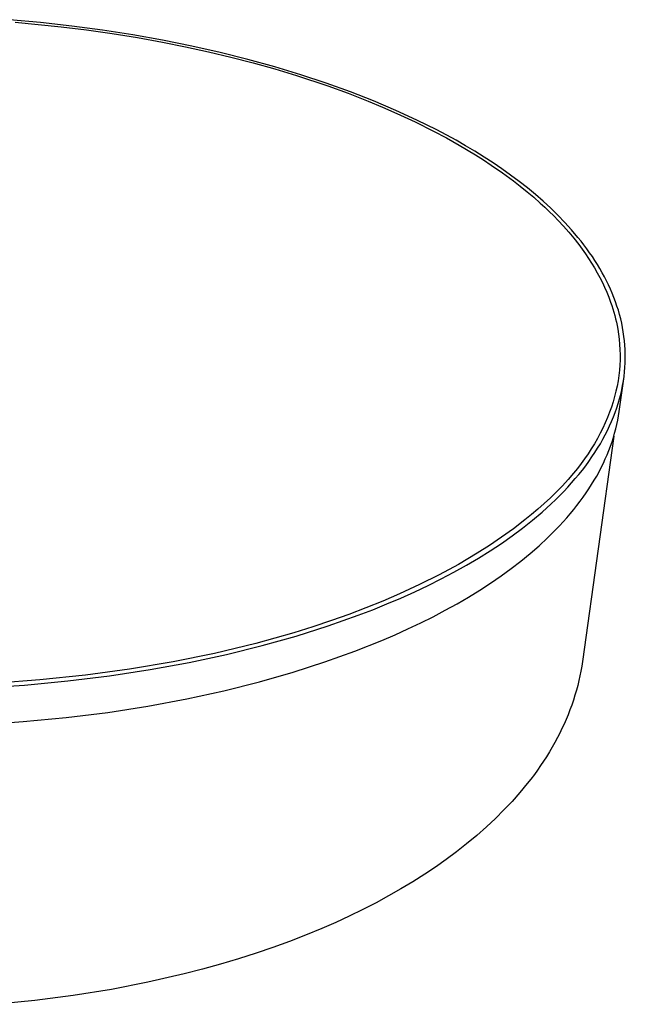
# Model space of a CAD drawing. Units: millimetres. Extents: x -505 to 543, y -520 to 233.
# Drawn here: x -269 to -105, y -519 to -251 of the extents above; entities that cross this region are included whole.
import ezdxf

# ---------------------------------------------------------------- set-up
doc = ezdxf.new("R2010")
doc.units = ezdxf.units.MM
doc.header["$MEASUREMENT"] = 0
doc.layers.add('Default', color=7, linetype='Continuous', true_color=0x000000)

msp = doc.modelspace()

# ---------------------------------------------------------------- linework, layer by layer
at = {"layer": 'Default', "color": 7, "true_color": 0xffffff}
for p, q in [((-263.2, -252.25), (-271.69, -251.46)), ((-270.11, -252.11), (-257.64, -253.36)), ((-254.77, -253.21), (-263.2, -252.25)), ((-257.64, -253.36), (-250.74, -254.22)), ((-246.44, -254.33), (-254.77, -253.21)), ((-250.74, -254.22), (-243.84, -255.2)), ((-238.22, -255.61), (-246.44, -254.33)), ((-243.84, -255.2), (-236.97, -256.31)), ((-230.15, -257.06), (-238.22, -255.61)), ((-236.97, -256.31), (-230.12, -257.55)), ((-222.23, -258.65), (-230.15, -257.06)), ((-230.12, -257.55), (-223.88, -258.79)), ((-223.88, -258.79), (-217.67, -260.16)), ((-214.5, -260.39), (-222.23, -258.65)), ((-217.67, -260.16), (-211.59, -261.61)), ((-206.97, -262.28), (-214.5, -260.39)), ((-211.59, -261.61), (-205.54, -263.18)), ((-199.66, -264.29), (-206.97, -262.28)), ((-205.54, -263.18), (-199.66, -264.83)), ((-192.59, -266.43), (-199.66, -264.29)), ((-199.66, -264.83), (-193.81, -266.61)), ((-193.81, -266.61), (-185.29, -269.44)), ((-185.76, -268.68), (-192.59, -266.43)), ((-179.19, -271.04), (-185.76, -268.68)), ((-185.29, -269.44), (-179.81, -271.43)), ((-179.81, -271.43), (-174.37, -273.55)), ((-172.9, -273.51), (-179.19, -271.04)), ((-174.37, -273.55), (-170.45, -275.19)), ((-166.89, -276.06), (-172.9, -273.51)), ((-170.45, -275.19), (-166.55, -276.89)), ((-161.16, -278.69), (-166.89, -276.06)), ((-166.55, -276.89), (-161.56, -279.22)), ((-161.56, -279.22), (-156.64, -281.68)), ((-155.73, -281.39), (-161.16, -278.69)), ((-156.64, -281.68), (-153.12, -283.55)), ((-150.5, -284.2), (-155.73, -281.39)), ((-153.12, -283.55), (-149.65, -285.51)), ((-147.94, -285.67), (-150.5, -284.2)), ((-149.65, -285.51), (-145.25, -288.14)), ((-145.4, -287.18), (-147.94, -285.67)), ((-142.91, -288.73), (-145.4, -287.18)), ((-145.25, -288.14), (-143.09, -289.52)), ((-143.09, -289.52), (-140.95, -290.93)), ((-140.46, -290.32), (-142.91, -288.73)), ((-140.95, -290.93), (-137.91, -293.03)), ((-138.06, -291.95), (-140.46, -290.32)), ((-135.71, -293.63), (-138.06, -291.95)), ((-137.91, -293.03), (-134.94, -295.21)), ((-133.41, -295.34), (-135.71, -293.63)), ((-134.94, -295.21), (-133.08, -296.66)), ((-131.17, -297.1), (-133.41, -295.34)), ((-133.08, -296.66), (-131.24, -298.14)), ((-131.24, -298.14), (-129.44, -299.66)), ((-128.99, -298.9), (-131.17, -297.1)), ((-126.87, -300.74), (-128.99, -298.9)), ((-129.44, -299.66), (-127.68, -301.22)), ((-127.68, -301.22), (-126.44, -302.37)), ((-124.83, -302.62), (-126.87, -300.74)), ((-126.44, -302.37), (-125.21, -303.53)), ((-125.21, -303.53), (-124.01, -304.72)), ((-122.86, -304.54), (-124.83, -302.62)), ((-120.97, -306.5), (-122.86, -304.54)), ((-124.01, -304.72), (-122.84, -305.94)), ((-122.84, -305.94), (-121.37, -307.51)), ((-119.16, -308.49), (-120.97, -306.5)), ((-121.37, -307.51), (-119.95, -309.13)), ((-119.95, -309.13), (-118.57, -310.78)), ((-117.44, -310.53), (-119.16, -308.49)), ((-118.57, -310.78), (-117.24, -312.48)), ((-116.61, -311.56), (-117.44, -310.53)), ((-117.24, -312.48), (-116.32, -313.72)), ((-115.81, -312.6), (-116.61, -311.56)), ((-115.02, -313.65), (-115.81, -312.6)), ((-116.32, -313.72), (-115.43, -314.98)), ((-115.43, -314.98), (-114.56, -316.26)), ((-114.27, -314.71), (-115.02, -313.65)), ((-113.54, -315.77), (-114.27, -314.71)), ((-114.56, -316.26), (-113.73, -317.56)), ((-113.73, -317.56), (-112.95, -318.84)), ((-112.83, -316.85), (-113.54, -315.77)), ((-112.15, -317.93), (-112.83, -316.85)), ((-111.49, -319.02), (-112.15, -317.93)), ((-112.95, -318.84), (-112.21, -320.13)), ((-112.21, -320.13), (-111.5, -321.45)), ((-110.87, -320.12), (-111.49, -319.02)), ((-110.27, -321.22), (-110.87, -320.12)), ((-111.5, -321.45), (-110.83, -322.78)), ((-110.83, -322.78), (-110.21, -324.09)), ((-109.69, -322.34), (-110.27, -321.22)), ((-109.15, -323.46), (-109.69, -322.34)), ((-110.21, -324.09), (-109.63, -325.42)), ((-109.63, -325.42), (-109.09, -326.77)), ((-108.63, -324.59), (-109.15, -323.46)), ((-108.14, -325.72), (-108.63, -324.59)), ((-107.69, -326.86), (-108.14, -325.72)), ((-109.09, -326.77), (-108.58, -328.13)), ((-108.58, -328.13), (-108.28, -329.02)), ((-107.26, -328.01), (-107.69, -326.86)), ((-106.86, -329.17), (-107.26, -328.01)), ((-108.28, -329.02), (-107.99, -329.92)), ((-107.99, -329.92), (-107.72, -330.82)), ((-107.72, -330.82), (-107.47, -331.73)), ((-106.49, -330.33), (-106.86, -329.17)), ((-106.16, -331.5), (-106.49, -330.33)), ((-107.47, -331.73), (-107.24, -332.65)), ((-107.24, -332.65), (-107.02, -333.57)), ((-107.02, -333.57), (-106.83, -334.49)), ((-105.85, -332.67), (-106.16, -331.5)), ((-105.58, -333.84), (-105.85, -332.67)), ((-105.34, -335.03), (-105.58, -333.84)), ((-106.83, -334.49), (-106.66, -335.42)), ((-106.66, -335.42), (-106.44, -336.8)), ((-105.14, -336.21), (-105.34, -335.03)), ((-104.96, -337.41), (-105.14, -336.21)), ((-106.44, -336.8), (-106.26, -338.19)), ((-106.26, -338.19), (-106.14, -339.59)), ((-104.82, -338.6), (-104.96, -337.41)), ((-104.72, -339.8), (-104.82, -338.6)), ((-106.14, -339.59), (-106.06, -340.99)), ((-106.06, -340.99), (-106.02, -342.4)), ((-104.64, -341), (-104.72, -339.8)), ((-104.61, -342.21), (-104.64, -341)), ((-106.04, -343.81), (-106.1, -345.22)), ((-106.02, -342.4), (-106.04, -343.81)), ((-104.7, -345.85), (-104.63, -344.63)), ((-104.63, -344.63), (-104.6, -343.42)), ((-104.6, -343.42), (-104.61, -342.21)), ((-106.2, -346.62), (-106.36, -348.05)), ((-106.1, -345.22), (-106.2, -346.62)), ((-104.94, -348.28), (-104.8, -347.06)), ((-104.8, -347.06), (-104.7, -345.85)), ((-106.57, -349.48), (-106.83, -350.89)), ((-106.36, -348.05), (-106.57, -349.48)), ((-106.27, -357.82), (-105.02, -348.89)), ((-105.33, -350.72), (-105.12, -349.5)), ((-105.12, -349.5), (-104.94, -348.28)), ((-107.13, -352.3), (-107.49, -353.74)), ((-106.83, -350.89), (-107.13, -352.3)), ((-105.85, -353.17), (-105.57, -351.95)), ((-105.57, -351.95), (-105.33, -350.72)), ((-107.89, -355.17), (-108.35, -356.59)), ((-107.49, -353.74), (-107.89, -355.17)), ((-106.53, -355.61), (-106.17, -354.39)), ((-106.17, -354.39), (-105.85, -353.17)), ((-108.85, -357.99), (-109.41, -359.45)), ((-108.35, -356.59), (-108.85, -357.99)), ((-107.81, -359.27), (-107.35, -358.05)), ((-107.35, -358.05), (-106.92, -356.83)), ((-106.92, -356.83), (-106.53, -355.61)), ((-106.45, -358.99), (-106.27, -357.82)), ((-109.41, -359.45), (-110.03, -360.88)), ((-108.85, -361.71), (-108.31, -360.49)), ((-108.31, -360.49), (-107.81, -359.27)), ((-106.9, -361.33), (-106.66, -360.16)), ((-106.66, -360.16), (-106.45, -358.99)), ((-110.68, -362.29), (-111.38, -363.68)), ((-110.03, -360.88), (-110.68, -362.29)), ((-110.04, -364.13), (-109.43, -362.92)), ((-109.43, -362.92), (-108.85, -361.71)), ((-107.49, -363.67), (-107.18, -362.5)), ((-107.18, -362.5), (-106.9, -361.33)), ((-107.73, -364.53), (-116.23, -425.65)), ((-112.16, -365.12), (-112.97, -366.53)), ((-111.38, -363.68), (-112.16, -365.12)), ((-111.37, -366.54), (-110.69, -365.34)), ((-110.69, -365.34), (-110.04, -364.13)), ((-108.61, -367.18), (-108.2, -366.02)), ((-108.2, -366.02), (-107.83, -364.84)), ((-107.83, -364.84), (-107.49, -363.67)), ((-113.83, -367.91), (-114.72, -369.28)), ((-112.97, -366.53), (-113.83, -367.91)), ((-112.85, -368.94), (-112.1, -367.75)), ((-112.1, -367.75), (-111.37, -366.54)), ((-109.52, -369.52), (-109.04, -368.35)), ((-109.04, -368.35), (-108.61, -367.18)), ((-115.65, -370.61), (-116.61, -371.93)), ((-114.72, -369.28), (-115.65, -370.61)), ((-115.34, -372.51), (-114.48, -371.32)), ((-114.48, -371.32), (-113.65, -370.14)), ((-113.65, -370.14), (-112.85, -368.94)), ((-110.56, -371.85), (-110.02, -370.68)), ((-110.02, -370.68), (-109.52, -369.52)), ((-117.61, -373.22), (-118.63, -374.49)), ((-116.61, -371.93), (-117.61, -373.22)), ((-117.18, -374.86), (-116.25, -373.68)), ((-116.25, -373.68), (-115.34, -372.51)), ((-111.73, -374.17), (-111.13, -373.01)), ((-111.13, -373.01), (-110.56, -371.85)), ((-120.13, -376.23), (-121.67, -377.93)), ((-118.63, -374.49), (-120.13, -376.23)), ((-119.16, -377.18), (-118.16, -376.02)), ((-118.16, -376.02), (-117.18, -374.86)), ((-113.73, -377.62), (-113.03, -376.47)), ((-113.03, -376.47), (-112.36, -375.32)), ((-112.36, -375.32), (-111.73, -374.17)), ((-121.67, -377.93), (-123.26, -379.59)), ((-121.28, -379.48), (-120.2, -378.33)), ((-120.2, -378.33), (-119.16, -377.18)), ((-115.23, -379.9), (-114.46, -378.76)), ((-114.46, -378.76), (-113.73, -377.62)), ((-124.9, -381.2), (-126.58, -382.77)), ((-123.26, -379.59), (-124.9, -381.2)), ((-124.71, -382.87), (-123.53, -381.75)), ((-123.53, -381.75), (-122.39, -380.62)), ((-122.39, -380.62), (-121.28, -379.48)), ((-116.85, -382.17), (-116.02, -381.04)), ((-116.02, -381.04), (-115.23, -379.9)), ((-128.29, -384.3), (-130.04, -385.78)), ((-126.58, -382.77), (-128.29, -384.3)), ((-127.16, -385.09), (-124.71, -382.87)), ((-119.52, -385.53), (-118.6, -384.42)), ((-118.6, -384.42), (-117.71, -383.3)), ((-117.71, -383.3), (-116.85, -382.17)), ((-131.83, -387.23), (-134.95, -389.64)), ((-132.45, -389.42), (-129.75, -387.28)), ((-130.04, -385.78), (-131.83, -387.23)), ((-129.75, -387.28), (-127.16, -385.09)), ((-121.46, -387.75), (-120.48, -386.64)), ((-120.48, -386.64), (-119.52, -385.53)), ((-134.95, -389.64), (-138.15, -391.94)), ((-135.28, -391.53), (-132.45, -389.42)), ((-125.7, -392.09), (-123.52, -389.93)), ((-123.52, -389.93), (-122.48, -388.84)), ((-122.48, -388.84), (-121.46, -387.75)), ((-138.15, -391.94), (-141.42, -394.15)), ((-138.22, -393.6), (-135.28, -391.53)), ((-128, -394.22), (-125.7, -392.09)), ((-141.42, -394.15), (-144.75, -396.26)), ((-141.28, -395.62), (-138.22, -393.6)), ((-130.41, -396.32), (-128, -394.22)), ((-147.3, -397.8), (-149.87, -399.28)), ((-147.72, -399.53), (-144.45, -397.6)), ((-144.75, -396.26), (-147.3, -397.8)), ((-144.45, -397.6), (-141.28, -395.62)), ((-132.94, -398.39), (-130.41, -396.32)), ((-149.87, -399.28), (-155.11, -402.12)), ((-151.09, -401.41), (-147.72, -399.53)), ((-138.31, -402.4), (-135.57, -400.41)), ((-135.57, -400.41), (-132.94, -398.39)), ((-155.11, -402.12), (-160.43, -404.77)), ((-158.11, -405.01), (-154.55, -403.24)), ((-154.55, -403.24), (-151.09, -401.41)), ((-141.15, -404.36), (-138.31, -402.4)), ((-160.43, -404.77), (-165.84, -407.27)), ((-161.74, -406.74), (-158.11, -405.01)), ((-144.08, -406.27), (-141.15, -404.36)), ((-165.84, -407.27), (-170.4, -409.24)), ((-169.25, -410.03), (-165.46, -408.41)), ((-165.46, -408.41), (-161.74, -406.74)), ((-150.24, -409.96), (-147.12, -408.14)), ((-147.12, -408.14), (-144.08, -406.27)), ((-175, -411.1), (-179.64, -412.87)), ((-170.4, -409.24), (-175, -411.1)), ((-173.11, -411.59), (-169.25, -410.03)), ((-153.45, -411.74), (-150.24, -409.96)), ((-185.2, -415.98), (-177.03, -413.09)), ((-179.64, -412.87), (-184.32, -414.54)), ((-177.03, -413.09), (-173.11, -411.59)), ((-160.11, -415.16), (-156.74, -413.48)), ((-156.74, -413.48), (-153.45, -411.74)), ((-189.41, -416.24), (-194.53, -417.84)), ((-193.88, -418.73), (-185.2, -415.98)), ((-184.32, -414.54), (-189.41, -416.24)), ((-167.07, -418.39), (-163.55, -416.8)), ((-163.55, -416.8), (-160.11, -415.16)), ((-199.69, -419.35), (-204.87, -420.75)), ((-203.07, -421.31), (-193.88, -418.73)), ((-194.53, -417.84), (-199.69, -419.35)), ((-170.64, -419.93), (-167.07, -418.39)), ((-210.42, -422.15), (-216, -423.45)), ((-212.76, -423.7), (-203.07, -421.31)), ((-204.87, -420.75), (-210.42, -422.15)), ((-177.98, -422.86), (-170.64, -419.93)), ((-216, -423.45), (-227.22, -425.74)), ((-222.91, -425.88), (-212.76, -423.7)), ((-186.09, -425.77), (-177.98, -422.86)), ((-227.22, -425.74), (-239.09, -427.75)), ((-233.5, -427.82), (-222.91, -425.88)), ((-194.72, -428.55), (-186.09, -425.77)), ((-116.42, -426.94), (-116.65, -428.22)), ((-116.23, -425.65), (-116.42, -426.94)), ((-251.02, -429.37), (-263.4, -430.66)), ((-255.87, -430.91), (-244.5, -429.51)), ((-239.09, -427.75), (-251.02, -429.37)), ((-244.5, -429.51), (-233.5, -427.82)), ((-203.85, -431.16), (-194.72, -428.55)), ((-116.9, -429.49), (-117.17, -430.76)), ((-116.65, -428.22), (-116.9, -429.49)), ((-279.49, -432.8), (-267.55, -432.02)), ((-263.4, -430.66), (-275.82, -431.58)), ((-267.55, -432.02), (-255.87, -430.91)), ((-213.48, -433.57), (-203.85, -431.16)), ((-117.5, -432.11), (-117.86, -433.45)), ((-117.17, -430.76), (-117.5, -432.11)), ((-223.56, -435.77), (-213.48, -433.57)), ((-118.25, -434.79), (-118.67, -436.11)), ((-117.86, -433.45), (-118.25, -434.79)), ((-245.01, -439.44), (-234.09, -437.74)), ((-234.09, -437.74), (-223.56, -435.77)), ((-119.12, -437.45), (-119.61, -438.77)), ((-118.67, -436.11), (-119.12, -437.45)), ((-267.9, -441.97), (-256.3, -440.85)), ((-256.3, -440.85), (-245.01, -439.44)), ((-120.12, -440.08), (-120.66, -441.39)), ((-119.61, -438.77), (-120.12, -440.08)), ((-279.76, -442.76), (-267.9, -441.97)), ((-121.21, -442.62), (-121.78, -443.85)), ((-120.66, -441.39), (-121.21, -442.62)), ((-122.37, -445.06), (-122.98, -446.26)), ((-121.78, -443.85), (-122.37, -445.06)), ((-124.44, -448.9), (-125.2, -450.2)), ((-123.7, -447.59), (-124.44, -448.9)), ((-122.98, -446.26), (-123.7, -447.59)), ((-125.99, -451.48), (-126.78, -452.7)), ((-125.2, -450.2), (-125.99, -451.48)), ((-127.59, -453.9), (-128.42, -455.09)), ((-126.78, -452.7), (-127.59, -453.9)), ((-129.27, -456.27), (-130.22, -457.53)), ((-128.42, -455.09), (-129.27, -456.27)), ((-131.18, -458.77), (-133.18, -461.19)), ((-130.22, -457.53), (-131.18, -458.77)), ((-133.18, -461.19), (-135.3, -463.6)), ((-135.3, -463.6), (-137.51, -465.94)), ((-137.51, -465.94), (-139.83, -468.26)), ((-139.83, -468.26), (-142.22, -470.5)), ((-144.9, -472.87), (-147.65, -475.15)), ((-142.22, -470.5), (-144.9, -472.87)), ((-147.65, -475.15), (-150.4, -477.32)), ((-150.4, -477.32), (-153.22, -479.41)), ((-153.22, -479.41), (-156.08, -481.42)), ((-159, -483.37), (-162.22, -485.42)), ((-156.08, -481.42), (-159, -483.37)), ((-162.22, -485.42), (-165.5, -487.38)), ((-165.5, -487.38), (-168.82, -489.28)), ((-172.17, -491.1), (-175.8, -492.96)), ((-168.82, -489.28), (-172.17, -491.1)), ((-175.8, -492.96), (-179.47, -494.74)), ((-183.17, -496.45), (-186.91, -498.09)), ((-179.47, -494.74), (-183.17, -496.45)), ((-186.91, -498.09), (-191.31, -499.9)), ((-195.74, -501.62), (-200.21, -503.26)), ((-191.31, -499.9), (-195.74, -501.62)), ((-204.72, -504.8), (-209.55, -506.35)), ((-200.21, -503.26), (-204.72, -504.8)), ((-209.55, -506.35), (-214.42, -507.8)), ((-219.31, -509.16), (-224.23, -510.43)), ((-214.42, -507.8), (-219.31, -509.16)), ((-234.08, -512.7), (-244, -514.63)), ((-224.23, -510.43), (-234.08, -512.7)), ((-244, -514.63), (-254.38, -516.3)), ((-264.82, -517.63), (-275.86, -518.68)), ((-254.38, -516.3), (-264.82, -517.63))]:
    msp.add_line(p, q, dxfattribs=at)

doc.saveas('drawing.dxf')
